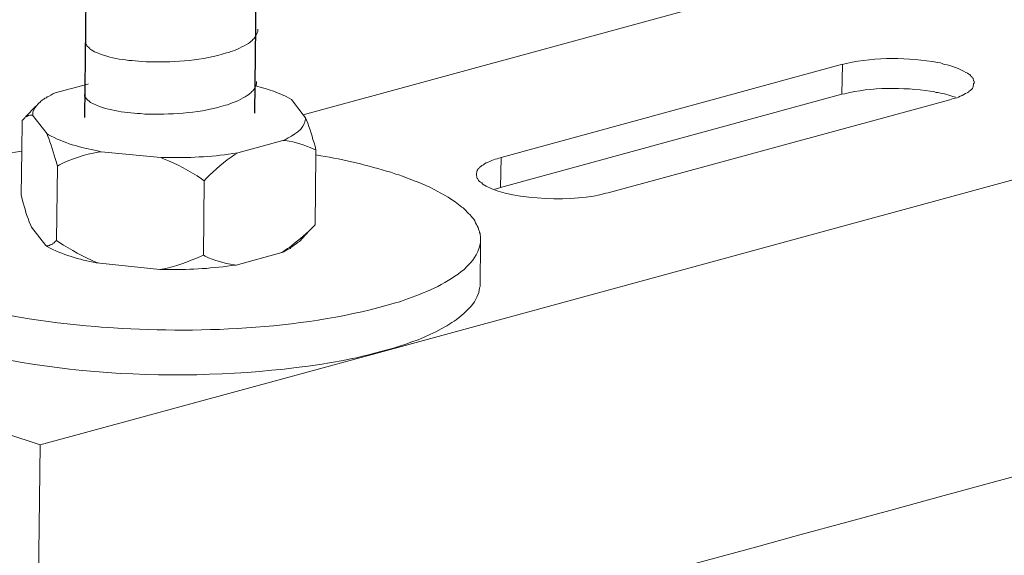
# Model space of a CAD drawing. Units: inches. Extents: x 3542 to 7364, y -15858 to -13239.
# Drawn here: x 6251 to 6317, y -15623 to -15587 of the extents above; entities that cross this region are included whole.
import ezdxf

# ---------------------------------------------------------------- set-up
doc = ezdxf.new("R2010")
doc.units = ezdxf.units.IN
doc.header["$MEASUREMENT"] = 0
doc.layers.add('layer 1', color=7, linetype='Continuous')

msp = doc.modelspace()

# ---------------------------------------------------------------- linework, layer by layer
for p, q in [((6270.674, -15279.608), (6267.069, -15593.011)), ((6259.259, -15279.887), (6255.655, -15593.289))]:
    msp.add_line(p, q)
at = {"layer": 'layer 1', "lineweight": 15}
for points, knots in [([(6614.042, -15499.343), (6614.042, -15499.343), (6270.338, -15593.111), (6270.338, -15593.111), (6270.338, -15593.111), (6270.338, -15593.111), (6270.322, -15593.111), (6270.322, -15593.111)], [0, 0, 0, 0, 0.5, 0.5, 0.5, 0.5, 1, 1, 1, 1]), ([(6648.857, -15507.17), (6648.857, -15507.17), (6275.958, -15608.942), (6275.958, -15608.942), (6275.958, -15608.942), (6275.958, -15608.942), (6252.682, -15615.293), (6252.682, -15615.293)], [0, 0, 0, 0, 0.5, 0.5, 0.5, 0.5, 1, 1, 1, 1]), ([(6672.062, -15520.823), (6672.062, -15520.823), (6655.705, -15525.295), (6655.705, -15525.295), (6655.705, -15525.295), (6521.597, -15561.871), (6387.49, -15598.448), (6253.397, -15635.082), (6253.397, -15635.082), (6253.397, -15635.082), (6252.433, -15635.343), (6252.433, -15635.343)], [0, 0, 0, 0, 0.333333, 0.333333, 0.333333, 0.333333, 0.666667, 0.666667, 0.666667, 0.666667, 1, 1, 1, 1]), ([(6267.293, -15587.365), (6267.293, -15587.365), (6267.293, -15587.51), (6267.293, -15587.51), (6267.293, -15587.51), (6267.293, -15587.51), (6267.261, -15587.613), (6267.261, -15587.613), (6267.261, -15587.613), (6267.261, -15587.613), (6267.232, -15587.673), (6267.232, -15587.673), (6267.232, -15587.673), (6267.232, -15587.673), (6267.203, -15587.729), (6267.203, -15587.729), (6267.203, -15587.729), (6267.143, -15587.845), (6267.087, -15587.991), (6266.967, -15588.052), (6266.967, -15588.052), (6266.967, -15588.052), (6266.911, -15588.125), (6266.911, -15588.125), (6266.911, -15588.125), (6266.911, -15588.125), (6266.838, -15588.183), (6266.838, -15588.183), (6266.838, -15588.183), (6266.838, -15588.183), (6266.78, -15588.243), (6266.78, -15588.243), (6266.78, -15588.243), (6266.51, -15588.421), (6265.958, -15588.72), (6265.668, -15588.809), (6265.668, -15588.809), (6265.668, -15588.809), (6265.492, -15588.869), (6265.492, -15588.869)], [0, 0, 0, 0, 0.1, 0.1, 0.1, 0.1, 0.2, 0.2, 0.2, 0.2, 0.3, 0.3, 0.3, 0.3, 0.4, 0.4, 0.4, 0.4, 0.5, 0.5, 0.5, 0.5, 0.6, 0.6, 0.6, 0.6, 0.7, 0.7, 0.7, 0.7, 0.8, 0.8, 0.8, 0.8, 0.9, 0.9, 0.9, 0.9, 1, 1, 1, 1]), ([(6265.493, -15588.869), (6265.493, -15588.869), (6265.351, -15588.926), (6265.351, -15588.926), (6265.351, -15588.926), (6265.351, -15588.926), (6265.201, -15588.956), (6265.201, -15588.956), (6265.201, -15588.956), (6263.649, -15589.473), (6261.759, -15589.588), (6260.135, -15589.557), (6260.135, -15589.557), (6260.135, -15589.557), (6259.799, -15589.557), (6259.799, -15589.557), (6259.799, -15589.557), (6259.799, -15589.557), (6259.507, -15589.526), (6259.507, -15589.526), (6259.507, -15589.526), (6258.358, -15589.459), (6257.181, -15589.31), (6256.15, -15588.782), (6256.15, -15588.782), (6256.15, -15588.782), (6256.09, -15588.724), (6256.09, -15588.724), (6256.09, -15588.724), (6256.09, -15588.724), (6256.032, -15588.68), (6256.032, -15588.68), (6256.032, -15588.68), (6256.032, -15588.68), (6256.001, -15588.648), (6256.001, -15588.648), (6256.001, -15588.648), (6256.001, -15588.648), (6255.974, -15588.624), (6255.974, -15588.624), (6255.974, -15588.624), (6255.916, -15588.559), (6255.829, -15588.492), (6255.798, -15588.416), (6255.798, -15588.416), (6255.798, -15588.416), (6255.753, -15588.359), (6255.753, -15588.359), (6255.753, -15588.359), (6255.753, -15588.359), (6255.753, -15588.243), (6255.753, -15588.243)], [0, 0, 0, 0, 0.076923, 0.076923, 0.076923, 0.076923, 0.153846, 0.153846, 0.153846, 0.153846, 0.230769, 0.230769, 0.230769, 0.230769, 0.307692, 0.307692, 0.307692, 0.307692, 0.384615, 0.384615, 0.384615, 0.384615, 0.461538, 0.461538, 0.461538, 0.461538, 0.538462, 0.538462, 0.538462, 0.538462, 0.615385, 0.615385, 0.615385, 0.615385, 0.692308, 0.692308, 0.692308, 0.692308, 0.769231, 0.769231, 0.769231, 0.769231, 0.846154, 0.846154, 0.846154, 0.846154, 0.923077, 0.923077, 0.923077, 0.923077, 1, 1, 1, 1]), ([(6315.389, -15590.979), (6315.389, -15590.979), (6315.389, -15590.861), (6315.389, -15590.861), (6315.389, -15590.861), (6315.389, -15590.861), (6315.344, -15590.834), (6315.344, -15590.834), (6315.344, -15590.834), (6315.344, -15590.834), (6315.344, -15590.774), (6315.344, -15590.774), (6315.344, -15590.774), (6315.344, -15590.774), (6315.315, -15590.716), (6315.315, -15590.716), (6315.315, -15590.716), (6315.315, -15590.716), (6315.315, -15590.687), (6315.315, -15590.687), (6315.315, -15590.687), (6315.315, -15590.687), (6315.286, -15590.656), (6315.286, -15590.656), (6315.286, -15590.656), (6315.286, -15590.656), (6315.286, -15590.63), (6315.286, -15590.63), (6315.286, -15590.63), (6315.286, -15590.63), (6315.257, -15590.598), (6315.257, -15590.598), (6315.257, -15590.598), (6315.257, -15590.598), (6315.228, -15590.569), (6315.228, -15590.569), (6315.228, -15590.569), (6315.228, -15590.569), (6315.168, -15590.527), (6315.168, -15590.527), (6315.168, -15590.527), (6315.168, -15590.527), (6315.141, -15590.469), (6315.141, -15590.469), (6315.141, -15590.469), (6315.141, -15590.469), (6315.081, -15590.409), (6315.081, -15590.409), (6315.081, -15590.409), (6315.081, -15590.409), (6315.024, -15590.38), (6315.024, -15590.38), (6315.024, -15590.38), (6315.024, -15590.38), (6314.934, -15590.322), (6314.934, -15590.322), (6314.934, -15590.322), (6314.934, -15590.322), (6314.878, -15590.291), (6314.878, -15590.291), (6314.878, -15590.291), (6314.878, -15590.291), (6314.818, -15590.267), (6314.818, -15590.267), (6314.818, -15590.267), (6314.402, -15590.017), (6313.858, -15589.79), (6313.375, -15589.725), (6313.375, -15589.725), (6313.375, -15589.725), (6313.226, -15589.665), (6313.226, -15589.665), (6313.226, -15589.665), (6313.226, -15589.665), (6313.112, -15589.634), (6313.112, -15589.634), (6313.112, -15589.634), (6313.112, -15589.634), (6312.949, -15589.607), (6312.949, -15589.607), (6312.949, -15589.607), (6310.927, -15589.257), (6308.832, -15589.204), (6306.816, -15589.665), (6306.816, -15589.665), (6306.816, -15589.665), (6306.701, -15589.694), (6306.701, -15589.694), (6306.701, -15589.694), (6306.701, -15589.694), (6306.538, -15589.725), (6306.538, -15589.725)], [0, 0, 0, 0, 0.043478, 0.043478, 0.043478, 0.043478, 0.086957, 0.086957, 0.086957, 0.086957, 0.130435, 0.130435, 0.130435, 0.130435, 0.173913, 0.173913, 0.173913, 0.173913, 0.217391, 0.217391, 0.217391, 0.217391, 0.26087, 0.26087, 0.26087, 0.26087, 0.304348, 0.304348, 0.304348, 0.304348, 0.347826, 0.347826, 0.347826, 0.347826, 0.391304, 0.391304, 0.391304, 0.391304, 0.434783, 0.434783, 0.434783, 0.434783, 0.478261, 0.478261, 0.478261, 0.478261, 0.521739, 0.521739, 0.521739, 0.521739, 0.565217, 0.565217, 0.565217, 0.565217, 0.608696, 0.608696, 0.608696, 0.608696, 0.652174, 0.652174, 0.652174, 0.652174, 0.695652, 0.695652, 0.695652, 0.695652, 0.73913, 0.73913, 0.73913, 0.73913, 0.782609, 0.782609, 0.782609, 0.782609, 0.826087, 0.826087, 0.826087, 0.826087, 0.869565, 0.869565, 0.869565, 0.869565, 0.913043, 0.913043, 0.913043, 0.913043, 0.956522, 0.956522, 0.956522, 0.956522, 1, 1, 1, 1]), ([(6267.212, -15590.874), (6267.212, -15590.874), (6267.212, -15591.018), (6267.212, -15591.018), (6267.212, -15591.018), (6267.212, -15591.018), (6267.18, -15591.121), (6267.18, -15591.121), (6267.18, -15591.121), (6267.18, -15591.121), (6267.151, -15591.181), (6267.151, -15591.181), (6267.151, -15591.181), (6267.151, -15591.181), (6267.122, -15591.237), (6267.122, -15591.237), (6267.122, -15591.237), (6267.062, -15591.353), (6267.007, -15591.499), (6266.887, -15591.56), (6266.887, -15591.56), (6266.887, -15591.56), (6266.83, -15591.633), (6266.83, -15591.633), (6266.83, -15591.633), (6266.83, -15591.633), (6266.757, -15591.691), (6266.757, -15591.691), (6266.757, -15591.691), (6266.757, -15591.691), (6266.699, -15591.751), (6266.699, -15591.751), (6266.699, -15591.751), (6266.429, -15591.929), (6265.877, -15592.228), (6265.588, -15592.317), (6265.588, -15592.317), (6265.588, -15592.317), (6265.412, -15592.377), (6265.412, -15592.377)], [0, 0, 0, 0, 0.1, 0.1, 0.1, 0.1, 0.2, 0.2, 0.2, 0.2, 0.3, 0.3, 0.3, 0.3, 0.4, 0.4, 0.4, 0.4, 0.5, 0.5, 0.5, 0.5, 0.6, 0.6, 0.6, 0.6, 0.7, 0.7, 0.7, 0.7, 0.8, 0.8, 0.8, 0.8, 0.9, 0.9, 0.9, 0.9, 1, 1, 1, 1]), ([(6313.737, -15592.117), (6313.737, -15592.117), (6313.855, -15592.061), (6313.855, -15592.061), (6313.855, -15592.061), (6313.855, -15592.061), (6313.969, -15592.03), (6313.969, -15592.03), (6313.969, -15592.03), (6314.312, -15591.977), (6314.6, -15591.783), (6314.905, -15591.636), (6314.905, -15591.636), (6314.905, -15591.636), (6314.965, -15591.607), (6314.965, -15591.607), (6314.965, -15591.607), (6314.965, -15591.607), (6315.023, -15591.578), (6315.023, -15591.578), (6315.023, -15591.578), (6315.023, -15591.578), (6315.054, -15591.518), (6315.054, -15591.518), (6315.054, -15591.518), (6315.054, -15591.518), (6315.11, -15591.491), (6315.11, -15591.491), (6315.11, -15591.491), (6315.11, -15591.491), (6315.197, -15591.405), (6315.197, -15591.405), (6315.197, -15591.405), (6315.197, -15591.405), (6315.259, -15591.344), (6315.259, -15591.344), (6315.259, -15591.344), (6315.259, -15591.344), (6315.286, -15591.286), (6315.286, -15591.286), (6315.286, -15591.286), (6315.286, -15591.286), (6315.312, -15591.228), (6315.312, -15591.228), (6315.312, -15591.228), (6315.312, -15591.228), (6315.312, -15591.168), (6315.312, -15591.168), (6315.312, -15591.168), (6315.312, -15591.168), (6315.346, -15591.097), (6315.346, -15591.097), (6315.346, -15591.097), (6315.346, -15591.097), (6315.346, -15591.039), (6315.346, -15591.039), (6315.346, -15591.039), (6315.346, -15591.039), (6315.388, -15590.979), (6315.388, -15590.979)], [0, 0, 0, 0, 0.066667, 0.066667, 0.066667, 0.066667, 0.133333, 0.133333, 0.133333, 0.133333, 0.2, 0.2, 0.2, 0.2, 0.266667, 0.266667, 0.266667, 0.266667, 0.333333, 0.333333, 0.333333, 0.333333, 0.4, 0.4, 0.4, 0.4, 0.466667, 0.466667, 0.466667, 0.466667, 0.533333, 0.533333, 0.533333, 0.533333, 0.6, 0.6, 0.6, 0.6, 0.666667, 0.666667, 0.666667, 0.666667, 0.733333, 0.733333, 0.733333, 0.733333, 0.8, 0.8, 0.8, 0.8, 0.866667, 0.866667, 0.866667, 0.866667, 0.933333, 0.933333, 0.933333, 0.933333, 1, 1, 1, 1]), ([(6252.535, -15592.395), (6252.535, -15592.395), (6252.592, -15592.338), (6252.592, -15592.338), (6252.592, -15592.338), (6252.592, -15592.338), (6252.682, -15592.277), (6252.682, -15592.277), (6252.682, -15592.277), (6252.682, -15592.277), (6252.739, -15592.207), (6252.739, -15592.207), (6252.739, -15592.207), (6252.739, -15592.207), (6252.797, -15592.148), (6252.797, -15592.148), (6252.797, -15592.148), (6252.797, -15592.148), (6252.857, -15592.117), (6252.857, -15592.117), (6252.857, -15592.117), (6252.857, -15592.117), (6252.946, -15592.061), (6252.946, -15592.061), (6252.946, -15592.061), (6252.946, -15592.061), (6253.003, -15592.001), (6253.003, -15592.001), (6253.003, -15592.001), (6253.003, -15592.001), (6253.105, -15591.972), (6253.105, -15591.972), (6253.105, -15591.972), (6253.105, -15591.972), (6253.163, -15591.912), (6253.163, -15591.912), (6253.163, -15591.912), (6253.163, -15591.912), (6253.252, -15591.886), (6253.252, -15591.886), (6253.252, -15591.886), (6253.252, -15591.886), (6253.398, -15591.796), (6253.398, -15591.796), (6253.398, -15591.796), (6253.398, -15591.796), (6253.541, -15591.71), (6253.541, -15591.71), (6253.541, -15591.71), (6253.541, -15591.71), (6253.704, -15591.636), (6253.704, -15591.636)], [0, 0, 0, 0, 0.076923, 0.076923, 0.076923, 0.076923, 0.153846, 0.153846, 0.153846, 0.153846, 0.230769, 0.230769, 0.230769, 0.230769, 0.307692, 0.307692, 0.307692, 0.307692, 0.384615, 0.384615, 0.384615, 0.384615, 0.461538, 0.461538, 0.461538, 0.461538, 0.538462, 0.538462, 0.538462, 0.538462, 0.615385, 0.615385, 0.615385, 0.615385, 0.692308, 0.692308, 0.692308, 0.692308, 0.769231, 0.769231, 0.769231, 0.769231, 0.846154, 0.846154, 0.846154, 0.846154, 0.923077, 0.923077, 0.923077, 0.923077, 1, 1, 1, 1]), ([(6255.939, -15591.038), (6255.939, -15591.038), (6255.892, -15591.052), (6255.892, -15591.052), (6255.892, -15591.052), (6255.892, -15591.052), (6255.879, -15591.052), (6255.879, -15591.052), (6255.879, -15591.052), (6255.879, -15591.052), (6253.705, -15591.638), (6253.705, -15591.638)], [0, 0, 0, 0, 0.333333, 0.333333, 0.333333, 0.333333, 0.666667, 0.666667, 0.666667, 0.666667, 1, 1, 1, 1]), ([(6269.55, -15592.089), (6269.55, -15592.089), (6269.405, -15592.002), (6269.405, -15592.002), (6269.405, -15592.002), (6268.736, -15591.643), (6267.972, -15591.389), (6267.241, -15591.2), (6267.241, -15591.2), (6267.241, -15591.2), (6267.092, -15591.169), (6267.092, -15591.169), (6267.092, -15591.169), (6267.092, -15591.169), (6267.068, -15591.169), (6267.068, -15591.169)], [0, 0, 0, 0, 0.25, 0.25, 0.25, 0.25, 0.5, 0.5, 0.5, 0.5, 0.75, 0.75, 0.75, 0.75, 1, 1, 1, 1]), ([(6314.118, -15591.941), (6314.118, -15591.941), (6313.942, -15591.885), (6313.942, -15591.885), (6313.942, -15591.885), (6313.586, -15591.765), (6313.207, -15591.647), (6312.833, -15591.609), (6312.833, -15591.609), (6312.833, -15591.609), (6312.659, -15591.549), (6312.659, -15591.549), (6312.659, -15591.549), (6312.659, -15591.549), (6312.438, -15591.52), (6312.438, -15591.52), (6312.438, -15591.52), (6310.665, -15591.28), (6308.424, -15591.237), (6306.7, -15591.709), (6306.7, -15591.709), (6306.7, -15591.709), (6306.51, -15591.723), (6306.51, -15591.723)], [0, 0, 0, 0, 0.166667, 0.166667, 0.166667, 0.166667, 0.333333, 0.333333, 0.333333, 0.333333, 0.5, 0.5, 0.5, 0.5, 0.666667, 0.666667, 0.666667, 0.666667, 0.833333, 0.833333, 0.833333, 0.833333, 1, 1, 1, 1]), ([(6265.413, -15592.377), (6265.413, -15592.377), (6265.27, -15592.435), (6265.27, -15592.435), (6265.27, -15592.435), (6265.27, -15592.435), (6265.12, -15592.464), (6265.12, -15592.464), (6265.12, -15592.464), (6263.568, -15592.981), (6261.679, -15593.096), (6260.055, -15593.066), (6260.055, -15593.066), (6260.055, -15593.066), (6259.719, -15593.066), (6259.719, -15593.066), (6259.719, -15593.066), (6259.719, -15593.066), (6259.426, -15593.034), (6259.426, -15593.034), (6259.426, -15593.034), (6258.277, -15592.967), (6257.1, -15592.818), (6256.069, -15592.29), (6256.069, -15592.29), (6256.069, -15592.29), (6256.009, -15592.232), (6256.009, -15592.232), (6256.009, -15592.232), (6256.009, -15592.232), (6255.951, -15592.188), (6255.951, -15592.188), (6255.951, -15592.188), (6255.951, -15592.188), (6255.92, -15592.156), (6255.92, -15592.156), (6255.92, -15592.156), (6255.92, -15592.156), (6255.893, -15592.132), (6255.893, -15592.132), (6255.893, -15592.132), (6255.835, -15592.067), (6255.748, -15592), (6255.717, -15591.924), (6255.717, -15591.924), (6255.717, -15591.924), (6255.673, -15591.867), (6255.673, -15591.867), (6255.673, -15591.867), (6255.673, -15591.867), (6255.673, -15591.751), (6255.673, -15591.751)], [0, 0, 0, 0, 0.076923, 0.076923, 0.076923, 0.076923, 0.153846, 0.153846, 0.153846, 0.153846, 0.230769, 0.230769, 0.230769, 0.230769, 0.307692, 0.307692, 0.307692, 0.307692, 0.384615, 0.384615, 0.384615, 0.384615, 0.461538, 0.461538, 0.461538, 0.461538, 0.538462, 0.538462, 0.538462, 0.538462, 0.615385, 0.615385, 0.615385, 0.615385, 0.692308, 0.692308, 0.692308, 0.692308, 0.769231, 0.769231, 0.769231, 0.769231, 0.846154, 0.846154, 0.846154, 0.846154, 0.923077, 0.923077, 0.923077, 0.923077, 1, 1, 1, 1]), ([(6270.498, -15593.316), (6270.498, -15593.316), (6270.338, -15593.111), (6270.338, -15593.111), (6270.338, -15593.111), (6270.338, -15593.111), (6269.549, -15592.088), (6269.549, -15592.088)], [0, 0, 0, 0, 0.5, 0.5, 0.5, 0.5, 1, 1, 1, 1]), ([(6252.169, -15593.142), (6252.169, -15593.142), (6252.2, -15593.11), (6252.2, -15593.11), (6252.2, -15593.11), (6252.165, -15592.89), (6252.316, -15592.636), (6252.465, -15592.483), (6252.465, -15592.483), (6252.465, -15592.483), (6252.534, -15592.395), (6252.534, -15592.395)], [0, 0, 0, 0, 0.333333, 0.333333, 0.333333, 0.333333, 0.666667, 0.666667, 0.666667, 0.666667, 1, 1, 1, 1]), ([(6251.425, -15598.503), (6251.425, -15598.503), (6251.456, -15595.566), (6251.456, -15595.566), (6251.456, -15595.566), (6251.456, -15595.566), (6251.483, -15593.507), (6251.483, -15593.507)], [0, 0, 0, 0, 0.5, 0.5, 0.5, 0.5, 1, 1, 1, 1]), ([(6252.169, -15593.14), (6252.169, -15593.14), (6251.995, -15593.14), (6251.995, -15593.14), (6251.995, -15593.14), (6251.995, -15593.14), (6251.924, -15593.171), (6251.924, -15593.171), (6251.924, -15593.171), (6251.924, -15593.171), (6251.892, -15593.171), (6251.892, -15593.171), (6251.892, -15593.171), (6251.892, -15593.171), (6251.835, -15593.197), (6251.835, -15593.197), (6251.835, -15593.197), (6251.835, -15593.197), (6251.803, -15593.229), (6251.803, -15593.229), (6251.803, -15593.229), (6251.803, -15593.229), (6251.748, -15593.258), (6251.748, -15593.258), (6251.748, -15593.258), (6251.748, -15593.258), (6251.717, -15593.258), (6251.717, -15593.258), (6251.717, -15593.258), (6251.717, -15593.258), (6251.688, -15593.285), (6251.688, -15593.285), (6251.688, -15593.285), (6251.688, -15593.285), (6251.659, -15593.315), (6251.659, -15593.315), (6251.659, -15593.315), (6251.659, -15593.315), (6251.572, -15593.418), (6251.572, -15593.418), (6251.572, -15593.418), (6251.572, -15593.418), (6251.512, -15593.476), (6251.512, -15593.476)], [0, 0, 0, 0, 0.090909, 0.090909, 0.090909, 0.090909, 0.181818, 0.181818, 0.181818, 0.181818, 0.272727, 0.272727, 0.272727, 0.272727, 0.363636, 0.363636, 0.363636, 0.363636, 0.454545, 0.454545, 0.454545, 0.454545, 0.545455, 0.545455, 0.545455, 0.545455, 0.636364, 0.636364, 0.636364, 0.636364, 0.727273, 0.727273, 0.727273, 0.727273, 0.818182, 0.818182, 0.818182, 0.818182, 0.909091, 0.909091, 0.909091, 0.909091, 1, 1, 1, 1]), ([(6270.498, -15593.316), (6270.498, -15593.316), (6270.498, -15593.418), (6270.498, -15593.418), (6270.498, -15593.418), (6270.422, -15594.124), (6269.68, -15594.477), (6269.126, -15594.791), (6269.126, -15594.791), (6269.126, -15594.791), (6268.976, -15594.849), (6268.976, -15594.849)], [0, 0, 0, 0, 0.333333, 0.333333, 0.333333, 0.333333, 0.666667, 0.666667, 0.666667, 0.666667, 1, 1, 1, 1]), ([(6270.498, -15593.316), (6270.498, -15593.316), (6270.571, -15593.476), (6270.571, -15593.476), (6270.571, -15593.476), (6270.801, -15594.038), (6270.948, -15594.639), (6271.14, -15595.216), (6271.14, -15595.216), (6271.14, -15595.216), (6271.198, -15595.477), (6271.198, -15595.477)], [0, 0, 0, 0, 0.333333, 0.333333, 0.333333, 0.333333, 0.666667, 0.666667, 0.666667, 0.666667, 1, 1, 1, 1]), ([(6253.848, -15596.558), (6253.848, -15596.558), (6253.763, -15596.25), (6253.763, -15596.25), (6253.763, -15596.25), (6253.617, -15595.74), (6253.387, -15595.009), (6253.191, -15594.512), (6253.191, -15594.512), (6253.191, -15594.512), (6253.162, -15594.397), (6253.162, -15594.397)], [0, 0, 0, 0, 0.333333, 0.333333, 0.333333, 0.333333, 0.666667, 0.666667, 0.666667, 0.666667, 1, 1, 1, 1]), ([(6253.163, -15594.397), (6253.163, -15594.397), (6253.252, -15594.453), (6253.252, -15594.453), (6253.252, -15594.453), (6254.235, -15595.012), (6255.42, -15595.322), (6256.536, -15595.535), (6256.536, -15595.535), (6256.536, -15595.535), (6256.785, -15595.593), (6256.785, -15595.593)], [0, 0, 0, 0, 0.333333, 0.333333, 0.333333, 0.333333, 0.666667, 0.666667, 0.666667, 0.666667, 1, 1, 1, 1]), ([(6271.198, -15595.476), (6271.198, -15595.476), (6271.067, -15595.418), (6271.067, -15595.418), (6271.067, -15595.418), (6270.372, -15595.135), (6269.877, -15594.942), (6269.125, -15594.85), (6269.125, -15594.85), (6269.125, -15594.85), (6268.977, -15594.85), (6268.977, -15594.85)], [0, 0, 0, 0, 0.333333, 0.333333, 0.333333, 0.333333, 0.666667, 0.666667, 0.666667, 0.666667, 1, 1, 1, 1]), ([(6240.282, -15601.026), (6240.282, -15601.026), (6240.282, -15600.939), (6240.282, -15600.939), (6240.282, -15600.939), (6240.633, -15597.466), (6248.576, -15596.061), (6251.03, -15595.622), (6251.03, -15595.622), (6251.03, -15595.622), (6251.456, -15595.565), (6251.456, -15595.565)], [0, 0, 0, 0, 0.333333, 0.333333, 0.333333, 0.333333, 0.666667, 0.666667, 0.666667, 0.666667, 1, 1, 1, 1]), ([(6256.785, -15595.594), (6256.785, -15595.594), (6256.581, -15595.622), (6256.581, -15595.622), (6256.581, -15595.622), (6255.685, -15595.774), (6254.814, -15596.084), (6253.996, -15596.471), (6253.996, -15596.471), (6253.996, -15596.471), (6253.849, -15596.558), (6253.849, -15596.558)], [0, 0, 0, 0, 0.333333, 0.333333, 0.333333, 0.333333, 0.666667, 0.666667, 0.666667, 0.666667, 1, 1, 1, 1]), ([(6271.14, -15600.515), (6271.14, -15600.515), (6271.198, -15595.814), (6271.198, -15595.814), (6271.198, -15595.814), (6271.198, -15595.814), (6271.198, -15595.476), (6271.198, -15595.476)], [0, 0, 0, 0, 0.5, 0.5, 0.5, 0.5, 1, 1, 1, 1]), ([(6263.708, -15597.552), (6263.708, -15597.552), (6263.516, -15597.418), (6263.516, -15597.418), (6263.516, -15597.418), (6262.774, -15596.897), (6261.821, -15596.404), (6260.975, -15596.077), (6260.975, -15596.077), (6260.975, -15596.077), (6260.798, -15595.988), (6260.798, -15595.988)], [0, 0, 0, 0, 0.333333, 0.333333, 0.333333, 0.333333, 0.666667, 0.666667, 0.666667, 0.666667, 1, 1, 1, 1]), ([(6265.955, -15595.68), (6265.955, -15595.68), (6265.619, -15595.725), (6265.619, -15595.725), (6265.619, -15595.725), (6264.122, -15595.948), (6262.607, -15596.013), (6261.092, -15595.988), (6261.092, -15595.988), (6261.092, -15595.988), (6260.8, -15595.988), (6260.8, -15595.988)], [0, 0, 0, 0, 0.333333, 0.333333, 0.333333, 0.333333, 0.666667, 0.666667, 0.666667, 0.666667, 1, 1, 1, 1]), ([(6265.955, -15595.68), (6265.955, -15595.68), (6265.766, -15595.783), (6265.766, -15595.783), (6265.766, -15595.783), (6265.045, -15596.251), (6264.452, -15596.817), (6263.823, -15597.392), (6263.823, -15597.392), (6263.823, -15597.392), (6263.708, -15597.552), (6263.708, -15597.552)], [0, 0, 0, 0, 0.333333, 0.333333, 0.333333, 0.333333, 0.666667, 0.666667, 0.666667, 0.666667, 1, 1, 1, 1]), ([(6271.198, -15595.814), (6271.198, -15595.814), (6271.522, -15595.871), (6271.522, -15595.871), (6271.522, -15595.871), (6273.081, -15596.114), (6274.716, -15596.52), (6276.225, -15596.981), (6276.225, -15596.981), (6276.225, -15596.981), (6276.556, -15597.097), (6276.556, -15597.097)], [0, 0, 0, 0, 0.333333, 0.333333, 0.333333, 0.333333, 0.666667, 0.666667, 0.666667, 0.666667, 1, 1, 1, 1]), ([(6283.626, -15595.987), (6283.626, -15595.987), (6283.48, -15596.021), (6283.48, -15596.021), (6283.48, -15596.021), (6283.48, -15596.021), (6283.362, -15596.076), (6283.362, -15596.076), (6283.362, -15596.076), (6283.362, -15596.076), (6283.231, -15596.105), (6283.231, -15596.105), (6283.231, -15596.105), (6283.231, -15596.105), (6283.115, -15596.133), (6283.115, -15596.133), (6283.115, -15596.133), (6283.115, -15596.133), (6282.997, -15596.193), (6282.997, -15596.193), (6282.997, -15596.193), (6282.997, -15596.193), (6282.881, -15596.251), (6282.881, -15596.251), (6282.881, -15596.251), (6282.881, -15596.251), (6282.763, -15596.297), (6282.763, -15596.297), (6282.763, -15596.297), (6282.763, -15596.297), (6282.632, -15596.353), (6282.632, -15596.353), (6282.632, -15596.353), (6282.632, -15596.353), (6282.516, -15596.411), (6282.516, -15596.411), (6282.516, -15596.411), (6282.516, -15596.411), (6282.458, -15596.471), (6282.458, -15596.471), (6282.458, -15596.471), (6282.458, -15596.471), (6282.4, -15596.498), (6282.4, -15596.498), (6282.4, -15596.498), (6282.4, -15596.498), (6282.34, -15596.529), (6282.34, -15596.529), (6282.34, -15596.529), (6282.34, -15596.529), (6282.282, -15596.558), (6282.282, -15596.558), (6282.282, -15596.558), (6282.282, -15596.558), (6282.253, -15596.616), (6282.253, -15596.616), (6282.253, -15596.616), (6282.253, -15596.616), (6282.182, -15596.645), (6282.182, -15596.645), (6282.182, -15596.645), (6282.182, -15596.645), (6282.15, -15596.703), (6282.15, -15596.703), (6282.15, -15596.703), (6282.15, -15596.703), (6282.093, -15596.734), (6282.093, -15596.734), (6282.093, -15596.734), (6282.093, -15596.734), (6282.064, -15596.789), (6282.064, -15596.789), (6282.064, -15596.789), (6282.064, -15596.789), (6282.032, -15596.865), (6282.032, -15596.865), (6282.032, -15596.865), (6282.032, -15596.865), (6282.004, -15596.923), (6282.004, -15596.923), (6282.004, -15596.923), (6282.004, -15596.923), (6282.004, -15596.981), (6282.004, -15596.981), (6282.004, -15596.981), (6282.004, -15596.981), (6281.975, -15597.068), (6281.975, -15597.068), (6281.975, -15597.068), (6281.975, -15597.068), (6281.975, -15597.128), (6281.975, -15597.128)], [0, 0, 0, 0, 0.043478, 0.043478, 0.043478, 0.043478, 0.086957, 0.086957, 0.086957, 0.086957, 0.130435, 0.130435, 0.130435, 0.130435, 0.173913, 0.173913, 0.173913, 0.173913, 0.217391, 0.217391, 0.217391, 0.217391, 0.26087, 0.26087, 0.26087, 0.26087, 0.304348, 0.304348, 0.304348, 0.304348, 0.347826, 0.347826, 0.347826, 0.347826, 0.391304, 0.391304, 0.391304, 0.391304, 0.434783, 0.434783, 0.434783, 0.434783, 0.478261, 0.478261, 0.478261, 0.478261, 0.521739, 0.521739, 0.521739, 0.521739, 0.565217, 0.565217, 0.565217, 0.565217, 0.608696, 0.608696, 0.608696, 0.608696, 0.652174, 0.652174, 0.652174, 0.652174, 0.695652, 0.695652, 0.695652, 0.695652, 0.73913, 0.73913, 0.73913, 0.73913, 0.782609, 0.782609, 0.782609, 0.782609, 0.826087, 0.826087, 0.826087, 0.826087, 0.869565, 0.869565, 0.869565, 0.869565, 0.913043, 0.913043, 0.913043, 0.913043, 0.956522, 0.956522, 0.956522, 0.956522, 1, 1, 1, 1]), ([(6276.557, -15597.097), (6276.557, -15597.097), (6276.762, -15597.155), (6276.762, -15597.155), (6276.762, -15597.155), (6276.762, -15597.155), (6277.011, -15597.244), (6277.011, -15597.244), (6277.011, -15597.244), (6278.406, -15597.761), (6279.836, -15598.347), (6280.982, -15599.318), (6280.982, -15599.318), (6280.982, -15599.318), (6281.084, -15599.376), (6281.084, -15599.376), (6281.084, -15599.376), (6281.084, -15599.376), (6281.173, -15599.465), (6281.173, -15599.465), (6281.173, -15599.465), (6281.173, -15599.465), (6281.26, -15599.554), (6281.26, -15599.554), (6281.26, -15599.554), (6281.514, -15599.824), (6281.772, -15600.033), (6281.917, -15600.369), (6281.917, -15600.369), (6281.917, -15600.369), (6281.975, -15600.485), (6281.975, -15600.485), (6281.975, -15600.485), (6281.975, -15600.485), (6282.033, -15600.576), (6282.033, -15600.576), (6282.033, -15600.576), (6282.033, -15600.576), (6282.093, -15600.69), (6282.093, -15600.69), (6282.093, -15600.69), (6282.093, -15600.69), (6282.122, -15600.806), (6282.122, -15600.806), (6282.122, -15600.806), (6282.122, -15600.806), (6282.151, -15600.909), (6282.151, -15600.909), (6282.151, -15600.909), (6282.151, -15600.909), (6282.18, -15600.967), (6282.18, -15600.967), (6282.18, -15600.967), (6282.18, -15600.967), (6282.18, -15601.027), (6282.18, -15601.027), (6282.18, -15601.027), (6282.18, -15601.027), (6282.224, -15601.085), (6282.224, -15601.085), (6282.224, -15601.085), (6282.224, -15601.085), (6282.224, -15601.203), (6282.224, -15601.203), (6282.224, -15601.203), (6282.224, -15601.203), (6282.253, -15601.258), (6282.253, -15601.258), (6282.253, -15601.258), (6282.253, -15601.258), (6282.253, -15601.508), (6282.253, -15601.508)], [0, 0, 0, 0, 0.055556, 0.055556, 0.055556, 0.055556, 0.111111, 0.111111, 0.111111, 0.111111, 0.166667, 0.166667, 0.166667, 0.166667, 0.222222, 0.222222, 0.222222, 0.222222, 0.277778, 0.277778, 0.277778, 0.277778, 0.333333, 0.333333, 0.333333, 0.333333, 0.388889, 0.388889, 0.388889, 0.388889, 0.444444, 0.444444, 0.444444, 0.444444, 0.5, 0.5, 0.5, 0.5, 0.555556, 0.555556, 0.555556, 0.555556, 0.611111, 0.611111, 0.611111, 0.611111, 0.666667, 0.666667, 0.666667, 0.666667, 0.722222, 0.722222, 0.722222, 0.722222, 0.777778, 0.777778, 0.777778, 0.777778, 0.833333, 0.833333, 0.833333, 0.833333, 0.888889, 0.888889, 0.888889, 0.888889, 0.944444, 0.944444, 0.944444, 0.944444, 1, 1, 1, 1]), ([(6281.974, -15597.127), (6281.974, -15597.127), (6281.974, -15597.214), (6281.974, -15597.214), (6281.974, -15597.214), (6281.974, -15597.214), (6282.005, -15597.272), (6282.005, -15597.272), (6282.005, -15597.272), (6282.005, -15597.272), (6282.005, -15597.332), (6282.005, -15597.332), (6282.005, -15597.332), (6282.005, -15597.332), (6282.032, -15597.391), (6282.032, -15597.391), (6282.032, -15597.391), (6282.032, -15597.391), (6282.063, -15597.417), (6282.063, -15597.417), (6282.063, -15597.417), (6282.063, -15597.417), (6282.094, -15597.493), (6282.094, -15597.493), (6282.094, -15597.493), (6282.094, -15597.493), (6282.121, -15597.522), (6282.121, -15597.522), (6282.121, -15597.522), (6282.121, -15597.522), (6282.15, -15597.58), (6282.15, -15597.58), (6282.15, -15597.58), (6282.15, -15597.58), (6282.181, -15597.606), (6282.181, -15597.606), (6282.181, -15597.606), (6282.181, -15597.606), (6282.253, -15597.637), (6282.253, -15597.637), (6282.253, -15597.637), (6282.253, -15597.637), (6282.284, -15597.666), (6282.284, -15597.666), (6282.284, -15597.666), (6282.284, -15597.666), (6282.339, -15597.696), (6282.339, -15597.696), (6282.339, -15597.696), (6282.339, -15597.696), (6282.371, -15597.754), (6282.371, -15597.754), (6282.371, -15597.754), (6282.371, -15597.754), (6282.457, -15597.814), (6282.457, -15597.814), (6282.457, -15597.814), (6282.457, -15597.814), (6282.515, -15597.843), (6282.515, -15597.843), (6282.515, -15597.843), (6282.515, -15597.843), (6282.631, -15597.903), (6282.631, -15597.903), (6282.631, -15597.903), (6284.534, -15598.907), (6288.659, -15598.974), (6290.664, -15598.382), (6290.664, -15598.382), (6290.664, -15598.382), (6290.811, -15598.355), (6290.811, -15598.355)], [0, 0, 0, 0, 0.055556, 0.055556, 0.055556, 0.055556, 0.111111, 0.111111, 0.111111, 0.111111, 0.166667, 0.166667, 0.166667, 0.166667, 0.222222, 0.222222, 0.222222, 0.222222, 0.277778, 0.277778, 0.277778, 0.277778, 0.333333, 0.333333, 0.333333, 0.333333, 0.388889, 0.388889, 0.388889, 0.388889, 0.444444, 0.444444, 0.444444, 0.444444, 0.5, 0.5, 0.5, 0.5, 0.555556, 0.555556, 0.555556, 0.555556, 0.611111, 0.611111, 0.611111, 0.611111, 0.666667, 0.666667, 0.666667, 0.666667, 0.722222, 0.722222, 0.722222, 0.722222, 0.777778, 0.777778, 0.777778, 0.777778, 0.833333, 0.833333, 0.833333, 0.833333, 0.888889, 0.888889, 0.888889, 0.888889, 0.944444, 0.944444, 0.944444, 0.944444, 1, 1, 1, 1]), ([(6283.597, -15598.004), (6283.597, -15598.004), (6283.392, -15598.06), (6283.392, -15598.06), (6283.392, -15598.06), (6283.392, -15598.06), (6283.29, -15598.091), (6283.29, -15598.091), (6283.29, -15598.091), (6283.29, -15598.091), (6283.203, -15598.12), (6283.203, -15598.12)], [0, 0, 0, 0, 0.333333, 0.333333, 0.333333, 0.333333, 0.666667, 0.666667, 0.666667, 0.666667, 1, 1, 1, 1]), ([(6252.112, -15600.66), (6252.112, -15600.66), (6252.054, -15600.545), (6252.054, -15600.545), (6252.054, -15600.545), (6251.789, -15599.889), (6251.667, -15599.466), (6251.484, -15598.776), (6251.484, -15598.776), (6251.484, -15598.776), (6251.424, -15598.499), (6251.424, -15598.499)], [0, 0, 0, 0, 0.333333, 0.333333, 0.333333, 0.333333, 0.666667, 0.666667, 0.666667, 0.666667, 1, 1, 1, 1]), ([(6271.14, -15600.515), (6271.14, -15600.515), (6271.096, -15600.546), (6271.096, -15600.546), (6271.096, -15600.546), (6270.574, -15601.138), (6270.135, -15601.428), (6269.549, -15601.918), (6269.549, -15601.918), (6269.549, -15601.918), (6269.429, -15602.021), (6269.429, -15602.021), (6269.429, -15602.021), (6269.429, -15602.021), (6269.302, -15602.108), (6269.302, -15602.108), (6269.302, -15602.108), (6269.302, -15602.108), (6269.153, -15602.194), (6269.153, -15602.194), (6269.153, -15602.194), (6269.153, -15602.194), (6269.039, -15602.281), (6269.039, -15602.281), (6269.039, -15602.281), (6269.039, -15602.281), (6268.921, -15602.37), (6268.921, -15602.37)], [0, 0, 0, 0, 0.142857, 0.142857, 0.142857, 0.142857, 0.285714, 0.285714, 0.285714, 0.285714, 0.428571, 0.428571, 0.428571, 0.428571, 0.571429, 0.571429, 0.571429, 0.571429, 0.714286, 0.714286, 0.714286, 0.714286, 0.857143, 0.857143, 0.857143, 0.857143, 1, 1, 1, 1]), ([(6282.255, -15601.509), (6282.255, -15601.509), (6282.255, -15601.728), (6282.255, -15601.728), (6282.255, -15601.728), (6281.974, -15602.683), (6281.827, -15602.803), (6281.145, -15603.507), (6281.145, -15603.507), (6281.145, -15603.507), (6281.059, -15603.568), (6281.059, -15603.568), (6281.059, -15603.568), (6281.059, -15603.568), (6280.956, -15603.654), (6280.956, -15603.654), (6280.956, -15603.654), (6279.827, -15604.525), (6278.501, -15605.1), (6277.158, -15605.553), (6277.158, -15605.553), (6277.158, -15605.553), (6276.937, -15605.639), (6276.937, -15605.639), (6276.937, -15605.639), (6276.937, -15605.639), (6276.732, -15605.7), (6276.732, -15605.7), (6276.732, -15605.7), (6276.732, -15605.7), (6276.53, -15605.757), (6276.53, -15605.757), (6276.53, -15605.757), (6270.624, -15607.498), (6263.74, -15607.816), (6257.617, -15607.44), (6257.617, -15607.44), (6257.617, -15607.44), (6257.21, -15607.406), (6257.21, -15607.406), (6257.21, -15607.406), (6257.21, -15607.406), (6256.785, -15607.38), (6256.785, -15607.38), (6256.785, -15607.38), (6256.785, -15607.38), (6256.419, -15607.35), (6256.419, -15607.35), (6256.419, -15607.35), (6252.999, -15607.085), (6249.591, -15606.537), (6246.299, -15605.553), (6246.299, -15605.553), (6246.299, -15605.553), (6245.966, -15605.423), (6245.966, -15605.423)], [0, 0, 0, 0, 0.071429, 0.071429, 0.071429, 0.071429, 0.142857, 0.142857, 0.142857, 0.142857, 0.214286, 0.214286, 0.214286, 0.214286, 0.285714, 0.285714, 0.285714, 0.285714, 0.357143, 0.357143, 0.357143, 0.357143, 0.428571, 0.428571, 0.428571, 0.428571, 0.5, 0.5, 0.5, 0.5, 0.571429, 0.571429, 0.571429, 0.571429, 0.642857, 0.642857, 0.642857, 0.642857, 0.714286, 0.714286, 0.714286, 0.714286, 0.785714, 0.785714, 0.785714, 0.785714, 0.857143, 0.857143, 0.857143, 0.857143, 0.928571, 0.928571, 0.928571, 0.928571, 1, 1, 1, 1]), ([(6253.792, -15601.565), (6253.792, -15601.565), (6253.705, -15601.623), (6253.705, -15601.623), (6253.705, -15601.623), (6253.705, -15601.623), (6253.631, -15601.712), (6253.631, -15601.712), (6253.631, -15601.712), (6253.631, -15601.712), (6253.571, -15601.742), (6253.571, -15601.742), (6253.571, -15601.742), (6253.571, -15601.742), (6253.542, -15601.771), (6253.542, -15601.771), (6253.542, -15601.771), (6253.542, -15601.771), (6253.513, -15601.8), (6253.513, -15601.8), (6253.513, -15601.8), (6253.513, -15601.8), (6253.455, -15601.829), (6253.455, -15601.829), (6253.455, -15601.829), (6253.455, -15601.829), (6253.427, -15601.829), (6253.427, -15601.829), (6253.427, -15601.829), (6253.427, -15601.829), (6253.369, -15601.86), (6253.369, -15601.86), (6253.369, -15601.86), (6253.369, -15601.86), (6253.309, -15601.889), (6253.309, -15601.889), (6253.309, -15601.889), (6253.309, -15601.889), (6253.28, -15601.889), (6253.28, -15601.889), (6253.28, -15601.889), (6253.28, -15601.889), (6253.222, -15601.918), (6253.222, -15601.918), (6253.222, -15601.918), (6253.222, -15601.918), (6253.104, -15601.918), (6253.104, -15601.918), (6253.104, -15601.918), (6253.104, -15601.918), (6253.061, -15601.889), (6253.061, -15601.889)], [0, 0, 0, 0, 0.076923, 0.076923, 0.076923, 0.076923, 0.153846, 0.153846, 0.153846, 0.153846, 0.230769, 0.230769, 0.230769, 0.230769, 0.307692, 0.307692, 0.307692, 0.307692, 0.384615, 0.384615, 0.384615, 0.384615, 0.461538, 0.461538, 0.461538, 0.461538, 0.538462, 0.538462, 0.538462, 0.538462, 0.615385, 0.615385, 0.615385, 0.615385, 0.692308, 0.692308, 0.692308, 0.692308, 0.769231, 0.769231, 0.769231, 0.769231, 0.846154, 0.846154, 0.846154, 0.846154, 0.923077, 0.923077, 0.923077, 0.923077, 1, 1, 1, 1]), ([(6256.696, -15603.087), (6256.696, -15603.087), (6256.478, -15603.029), (6256.478, -15603.029), (6256.478, -15603.029), (6255.516, -15602.665), (6254.812, -15602.195), (6253.938, -15601.683), (6253.938, -15601.683), (6253.938, -15601.683), (6253.791, -15601.565), (6253.791, -15601.565)], [0, 0, 0, 0, 0.333333, 0.333333, 0.333333, 0.333333, 0.666667, 0.666667, 0.666667, 0.666667, 1, 1, 1, 1]), ([(6256.696, -15603.087), (6256.696, -15603.087), (6256.449, -15603.055), (6256.449, -15603.055), (6256.449, -15603.055), (6255.342, -15602.852), (6254.154, -15602.514), (6253.163, -15601.975), (6253.163, -15601.975), (6253.163, -15601.975), (6253.105, -15601.919), (6253.105, -15601.919)], [0, 0, 0, 0, 0.333333, 0.333333, 0.333333, 0.333333, 0.666667, 0.666667, 0.666667, 0.666667, 1, 1, 1, 1]), ([(6270.087, -15601.625), (6270.087, -15601.625), (6270, -15601.682), (6270, -15601.682), (6270, -15601.682), (6269.826, -15601.818), (6269.711, -15601.914), (6269.519, -15602.035), (6269.519, -15602.035), (6269.519, -15602.035), (6269.461, -15602.108), (6269.461, -15602.108), (6269.461, -15602.108), (6269.461, -15602.108), (6269.3, -15602.166), (6269.3, -15602.166), (6269.3, -15602.166), (6269.3, -15602.166), (6269.185, -15602.224), (6269.185, -15602.224), (6269.185, -15602.224), (6269.185, -15602.224), (6269.037, -15602.313), (6269.037, -15602.313), (6269.037, -15602.313), (6269.037, -15602.313), (6268.922, -15602.37), (6268.922, -15602.37)], [0, 0, 0, 0, 0.142857, 0.142857, 0.142857, 0.142857, 0.285714, 0.285714, 0.285714, 0.285714, 0.428571, 0.428571, 0.428571, 0.428571, 0.571429, 0.571429, 0.571429, 0.571429, 0.714286, 0.714286, 0.714286, 0.714286, 0.857143, 0.857143, 0.857143, 0.857143, 1, 1, 1, 1]), ([(6263.65, -15602.545), (6263.65, -15602.545), (6263.46, -15602.647), (6263.46, -15602.647), (6263.46, -15602.647), (6262.623, -15602.972), (6261.78, -15603.324), (6260.889, -15603.48), (6260.889, -15603.48), (6260.889, -15603.48), (6260.713, -15603.509), (6260.713, -15603.509)], [0, 0, 0, 0, 0.333333, 0.333333, 0.333333, 0.333333, 0.666667, 0.666667, 0.666667, 0.666667, 1, 1, 1, 1]), ([(6265.853, -15603.217), (6265.853, -15603.217), (6265.708, -15603.188), (6265.708, -15603.188), (6265.708, -15603.188), (6265.036, -15603.094), (6264.383, -15602.909), (6263.763, -15602.617), (6263.763, -15602.617), (6263.763, -15602.617), (6263.65, -15602.544), (6263.65, -15602.544)], [0, 0, 0, 0, 0.333333, 0.333333, 0.333333, 0.333333, 0.666667, 0.666667, 0.666667, 0.666667, 1, 1, 1, 1]), ([(6265.853, -15603.217), (6265.853, -15603.217), (6265.53, -15603.246), (6265.53, -15603.246), (6265.53, -15603.246), (6264.042, -15603.464), (6262.538, -15603.536), (6261.035, -15603.508), (6261.035, -15603.508), (6261.035, -15603.508), (6260.711, -15603.508), (6260.711, -15603.508)], [0, 0, 0, 0, 0.333333, 0.333333, 0.333333, 0.333333, 0.666667, 0.666667, 0.666667, 0.666667, 1, 1, 1, 1]), ([(6282.224, -15604.502), (6282.224, -15604.502), (6282.224, -15604.648), (6282.224, -15604.648), (6282.224, -15604.648), (6282.224, -15604.648), (6282.18, -15604.734), (6282.18, -15604.734), (6282.18, -15604.734), (6282.121, -15605.616), (6281.28, -15606.41), (6280.603, -15606.895), (6280.603, -15606.895), (6280.603, -15606.895), (6280.486, -15606.984), (6280.486, -15606.984), (6280.486, -15606.984), (6280.486, -15606.984), (6280.324, -15607.071), (6280.324, -15607.071), (6280.324, -15607.071), (6278.504, -15608.292), (6276.036, -15608.941), (6273.917, -15609.437), (6273.917, -15609.437), (6273.917, -15609.437), (6273.625, -15609.495), (6273.625, -15609.495), (6273.625, -15609.495), (6273.625, -15609.495), (6273.315, -15609.569), (6273.315, -15609.569), (6273.315, -15609.569), (6273.315, -15609.569), (6273.023, -15609.629), (6273.023, -15609.629), (6273.023, -15609.629), (6264.846, -15611.099), (6254.665, -15610.968), (6246.624, -15608.664), (6246.624, -15608.664), (6246.624, -15608.664), (6246.357, -15608.575), (6246.357, -15608.575), (6246.357, -15608.575), (6246.357, -15608.575), (6246.054, -15608.488), (6246.054, -15608.488), (6246.054, -15608.488), (6246.054, -15608.488), (6245.934, -15608.461), (6245.934, -15608.461)], [0, 0, 0, 0, 0.076923, 0.076923, 0.076923, 0.076923, 0.153846, 0.153846, 0.153846, 0.153846, 0.230769, 0.230769, 0.230769, 0.230769, 0.307692, 0.307692, 0.307692, 0.307692, 0.384615, 0.384615, 0.384615, 0.384615, 0.461538, 0.461538, 0.461538, 0.461538, 0.538462, 0.538462, 0.538462, 0.538462, 0.615385, 0.615385, 0.615385, 0.615385, 0.692308, 0.692308, 0.692308, 0.692308, 0.769231, 0.769231, 0.769231, 0.769231, 0.846154, 0.846154, 0.846154, 0.846154, 0.923077, 0.923077, 0.923077, 0.923077, 1, 1, 1, 1])]:
    msp.add_open_spline(points, degree=3, knots=knots, dxfattribs=at)
for points in [[(6306.538, -15589.724), (6306.538, -15589.724), (6283.626, -15595.989), (6283.626, -15595.989)], [(6306.51, -15591.723), (6306.51, -15591.723), (6306.539, -15589.725), (6306.539, -15589.725)], [(6306.51, -15591.723), (6306.51, -15591.723), (6283.597, -15598.004), (6283.597, -15598.004)], [(6290.811, -15598.355), (6290.811, -15598.355), (6313.739, -15592.119), (6313.739, -15592.119)], [(6251.716, -15593.257), (6251.716, -15593.257), (6252.404, -15592.542), (6252.404, -15592.542)], [(6251.512, -15593.476), (6251.512, -15593.476), (6251.483, -15593.508), (6251.483, -15593.508)], [(6252.169, -15593.142), (6252.169, -15593.142), (6253.162, -15594.396), (6253.162, -15594.396)], [(6265.955, -15595.68), (6265.955, -15595.68), (6268.976, -15594.85), (6268.976, -15594.85)], [(6256.785, -15595.594), (6256.785, -15595.594), (6260.8, -15595.988), (6260.8, -15595.988)], [(6283.597, -15598.004), (6283.597, -15598.004), (6283.626, -15595.988), (6283.626, -15595.988)], [(6253.792, -15601.565), (6253.792, -15601.565), (6253.847, -15596.56), (6253.847, -15596.56)], [(6263.65, -15602.545), (6263.65, -15602.545), (6263.708, -15597.552), (6263.708, -15597.552)], [(6252.112, -15600.663), (6252.112, -15600.663), (6253.061, -15601.888), (6253.061, -15601.888)], [(6270.087, -15601.625), (6270.087, -15601.625), (6270.746, -15600.909), (6270.746, -15600.909)], [(6282.224, -15604.502), (6282.224, -15604.502), (6282.253, -15601.727), (6282.253, -15601.727)], [(6265.853, -15603.217), (6265.853, -15603.217), (6268.921, -15602.37), (6268.921, -15602.37)], [(6256.696, -15603.087), (6256.696, -15603.087), (6260.713, -15603.507), (6260.713, -15603.507)], [(6223.913, -15605.786), (6223.913, -15605.786), (6252.682, -15615.294), (6252.682, -15615.294)], [(6252.682, -15615.293), (6252.682, -15615.293), (6252.433, -15635.343), (6252.433, -15635.343)]]:
    msp.add_open_spline(points, degree=3, dxfattribs=at)

doc.saveas('drawing.dxf')
